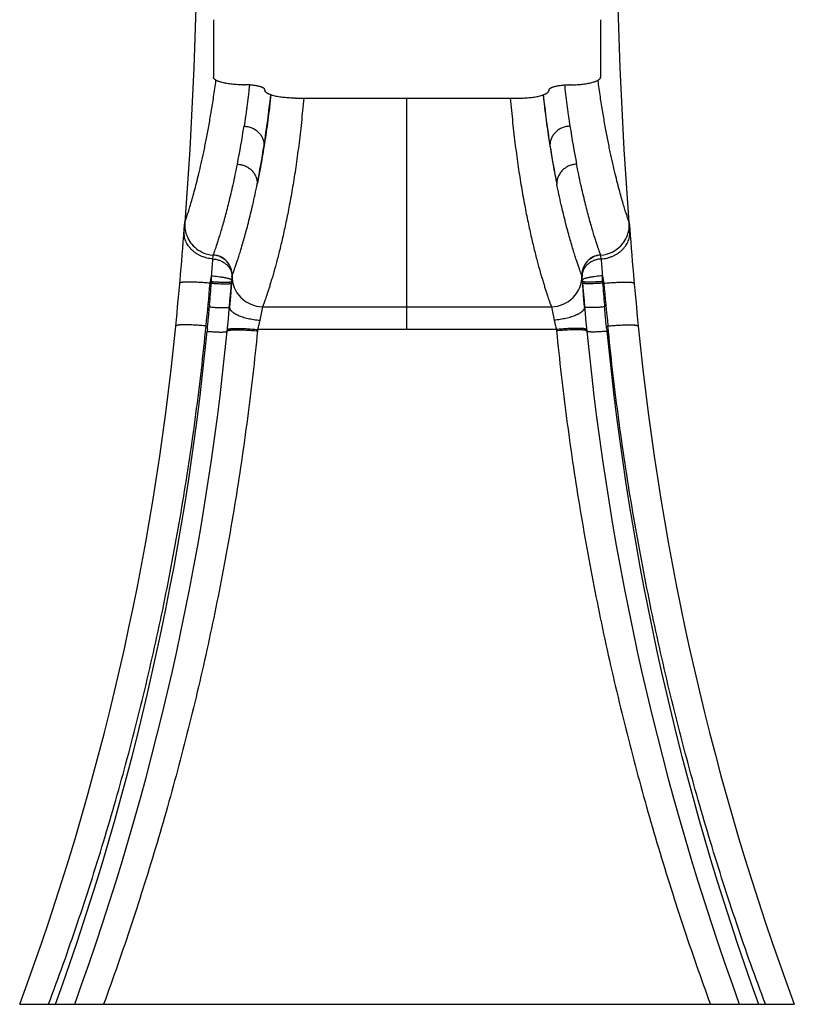
# Model space of a CAD drawing. Units: inches. Extents: x 0.6 to 21.3, y 5.5 to 13.
# Drawn here: x 4.6 to 7.6, y 5.5 to 9.3 of the extents above; entities that cross this region are included whole.
import ezdxf

# ---------------------------------------------------------------- set-up
doc = ezdxf.new("R2010")
doc.units = ezdxf.units.IN
doc.header["$LTSCALE"] = 1.21
doc.header["$MEASUREMENT"] = 0
doc.layers.get('0').update_dxf_attribs({"linetype": 'CONTINUOUS'})

msp = doc.modelspace()

# ---------------------------------------------------------------- linework, layer by layer
at = {"color": 7, "linetype": 'Continuous'}
for p, q in [((6.9382, 9.1404), (6.9278, 9.4528)), ((5.3627, 9.3274), (5.3627, 9.1055)), ((6.8627, 9.3274), (6.8627, 9.1055)), ((5.4807, 9.0752), (5.4847, 9.0752)), ((6.7447, 9.0752), (6.7407, 9.0752)), ((5.5627, 9.0552), (5.5627, 9.0541)), ((6.6627, 9.0552), (6.6627, 9.0541)), ((5.6807, 9.0238), (6.5447, 9.0238)), ((5.2497, 8.5102), (5.2519, 8.5394)), ((5.2519, 8.5392), (5.2497, 8.5101)), ((5.2521, 8.543), (5.2521, 8.5425)), ((6.9734, 8.5422), (6.9733, 8.543)), ((6.9744, 8.5286), (6.9735, 8.5395)), ((6.9738, 8.5365), (6.9736, 8.5394)), ((6.9758, 8.5101), (6.9738, 8.5365)), ((5.2497, 8.5101), (5.2497, 8.5102)), ((6.9744, 8.5283), (6.9744, 8.5286)), ((6.9757, 8.5102), (6.9744, 8.5283)), ((5.3621, 8.4164), (5.3621, 8.4164)), ((5.3621, 8.4164), (5.3621, 8.4164)), ((6.8633, 8.4164), (6.8633, 8.4164)), ((6.8633, 8.4164), (6.8633, 8.4164)), ((5.4348, 8.3325), (5.4317, 8.293)), ((5.4342, 8.3248), (5.4318, 8.2949)), ((5.4335, 8.3144), (5.433, 8.3082)), ((5.4335, 8.3144), (5.4339, 8.3192)), ((5.4339, 8.3192), (5.4341, 8.3226)), ((5.4348, 8.3325), (5.4348, 8.3325)), ((5.4348, 8.3325), (5.4348, 8.3325)), ((6.7947, 8.282), (6.7907, 8.3325)), ((6.7907, 8.3325), (6.7907, 8.3325)), ((6.7907, 8.3325), (6.7907, 8.3325)), ((6.7913, 8.3248), (6.7937, 8.2947)), ((6.7916, 8.3192), (6.7913, 8.3226)), ((6.792, 8.3144), (6.7916, 8.3192)), ((6.792, 8.3144), (6.7925, 8.3082)), ((5.4317, 8.293), (5.4286, 8.256)), ((5.4318, 8.2949), (5.4317, 8.2935)), ((6.7937, 8.2947), (6.7937, 8.2937)), ((6.798, 8.2423), (6.7947, 8.282)), ((5.4295, 8.2672), (5.4292, 8.2629)), ((6.7959, 8.2673), (6.7963, 8.2628)), ((6.8003, 8.216), (6.798, 8.2423)), ((5.4253, 8.216), (5.4253, 8.216)), ((6.8001, 8.216), (6.8001, 8.216)), ((4.6127, 5.5164), (7.6127, 5.5164))]:
    msp.add_line(p, q, dxfattribs=at)
at = {"color": 9, "linetype": 'Continuous'}
for p, q in [((6.1127, 8.1282), (6.1127, 9.0238)), ((5.2521, 8.5431), (5.2525, 8.5442)), ((6.9733, 8.5431), (6.9729, 8.5442)), ((5.3611, 8.4014), (5.362, 8.4142)), ((5.362, 8.4142), (5.3622, 8.4165)), ((5.3621, 8.4164), (5.3624, 8.4167)), ((6.8633, 8.4164), (6.863, 8.4167)), ((6.8634, 8.4142), (6.8633, 8.4165)), ((6.8644, 8.4014), (6.8634, 8.4142)), ((5.3553, 8.3138), (5.3552, 8.3076)), ((5.3553, 8.3138), (5.3557, 8.336)), ((5.4348, 8.3325), (5.4354, 8.3372)), ((6.7907, 8.3325), (6.79, 8.3372)), ((6.8701, 8.3138), (6.8697, 8.336)), ((6.8701, 8.3138), (6.8702, 8.3076)), ((5.3552, 8.3076), (5.3503, 8.3076)), ((6.8702, 8.3076), (6.8751, 8.3076)), ((5.3482, 8.2234), (5.3476, 8.2157)), ((5.5534, 8.2166), (5.5427, 8.1644)), ((5.5534, 8.2166), (6.672, 8.2166)), ((6.672, 8.2166), (6.6827, 8.1644)), ((6.8773, 8.2234), (6.8779, 8.2157)), ((5.3395, 8.1294), (5.3387, 8.1214)), ((5.5343, 8.1282), (5.5338, 8.1228)), ((6.6911, 8.1282), (5.5343, 8.1282)), ((6.6911, 8.1282), (6.6917, 8.1228)), ((6.886, 8.1294), (6.8867, 8.1214))]:
    msp.add_line(p, q, dxfattribs=at)
at = {"color": 7, "linetype": 'Continuous'}
for points in [[(5.2977, 9.4528), (5.2872, 9.1404), (5.2711, 8.8247), (5.2521, 8.543)], [(6.9733, 8.543), (6.9543, 8.8247), (6.9382, 9.1404)], [(5.2521, 8.5425), (5.2519, 8.5389), (5.2518, 8.5348), (5.2518, 8.5301), (5.2521, 8.5249), (5.2527, 8.5194), (5.2536, 8.5136), (5.2548, 8.5076), (5.2564, 8.5014), (5.2584, 8.4952), (5.2608, 8.4889), (5.2636, 8.4826), (5.2669, 8.4763), (5.2707, 8.4701), (5.2749, 8.4639), (5.2797, 8.4579), (5.285, 8.452), (5.2909, 8.4463), (5.2975, 8.4409), (5.3046, 8.4357), (5.3124, 8.431), (5.3209, 8.4267), (5.3301, 8.423), (5.3399, 8.4199), (5.3505, 8.4177), (5.3621, 8.4164)], [(6.8633, 8.4164), (6.8744, 8.4176), (6.8858, 8.42), (6.897, 8.4236), (6.9075, 8.4281), (6.9172, 8.4334), (6.9259, 8.4393), (6.9336, 8.4455), (6.9405, 8.4521), (6.9466, 8.4589), (6.9519, 8.4658), (6.9565, 8.4728), (6.9604, 8.4797), (6.9637, 8.4865), (6.9664, 8.4932), (6.9686, 8.4998), (6.9704, 8.5063), (6.9717, 8.5125), (6.9727, 8.5185), (6.9733, 8.5242), (6.9736, 8.5295), (6.9737, 8.5343), (6.9736, 8.5386), (6.9734, 8.5422)], [(5.4286, 8.256), (5.4261, 8.2274), (5.4251, 8.216)]]:
    msp.add_lwpolyline(points, dxfattribs=at)
at = {"color": 9, "linetype": 'Continuous'}
for centre, radius, start, end in [((1.5841, 9.4639), 4.0238, 351.087, 353.8892), ((10.6414, 9.4639), 4.0238, 186.1108, 188.913), ((1.8885, 9.4671), 3.6352, 348.9139, 351.2659), ((10.3369, 9.4671), 3.6352, 188.7341, 191.0861), ((1.9921, 9.3999), 3.6108, 348.6804, 351.0869), ((10.2334, 9.3999), 3.6108, 188.9131, 191.3196), ((-3.5852, 9.0928), 8.9729, 355.16157, 355.58056), ((5.3571, 8.3386), 0.078, 355.4878, 86.2849), ((5.3575, 8.3388), 0.078, 358.764, 86.3606), ((6.868, 8.3388), 0.078, 93.6394, 181.236), ((6.8684, 8.3386), 0.078, 93.7151, 184.5122), ((15.8106, 9.0928), 8.9729, 184.41944, 184.83843), ((1.3326, 9.084), 4.0921, 349.0619, 349.4667), ((5.5534, 8.3346), 0.118, 178.7654, 269.9986), ((6.672, 8.3346), 0.118, 270.0014, 1.2346), ((10.8929, 9.084), 4.0921, 190.5333, 190.9381), ((-12.3568, 9.8934), 17.778, 354.34615, 354.88235), ((-5.3162, 9.161), 10.7055, 354.97519, 355.42736), ((17.5417, 9.161), 10.7055, 184.57264, 185.02481), ((24.5822, 9.8934), 17.778, 185.11765, 185.65385), ((-5.3593, 9.1632), 10.7486, 340.16686, 354.43805), ((17.5847, 9.1632), 10.7486, 185.56195, 199.83314)]:
    msp.add_arc(centre, radius, start, end, dxfattribs=at)
at = {"color": 7, "linetype": 'Continuous'}
for centre, radius, start, end in [((-12.6968, 9.8979), 18, 354.39996, 355.68321), ((24.9222, 9.8979), 18, 184.31967, 185.60004), ((-12.6968, 9.8979), 18.2, 354.39996, 354.9887), ((-5.1912, 9.1634), 10.6586, 354.94244, 355.39767), ((24.9222, 9.8979), 18.2, 185.0113, 185.60004), ((17.4167, 9.1634), 10.6586, 184.60233, 185.05756), ((-4.852, 9.1252), 10.3173, 355.22942, 355.37629), ((17.0825, 9.1256), 10.3224, 184.62305, 184.76955), ((-4.4909, 9.0954), 9.9549, 354.93202, 355.20264), ((16.7166, 9.0954), 9.9552, 184.79792, 185.06798), ((-5.2326, 9.1661), 10.5, 339.66041, 354.39996), ((-5.2326, 9.1661), 10.7, 340.05691, 354.39996), ((17.458, 9.1661), 10.7, 185.60004, 199.94309), ((17.458, 9.1661), 10.5, 185.60004, 200.33959)]:
    msp.add_arc(centre, radius, start, end, dxfattribs=at)
at = {"color": 9, "linetype": 'Continuous'}
for points, knots in [([(5.2525, 8.5442), (5.2528, 8.5448), (5.2533, 8.5465), (5.2544, 8.5495), (5.2558, 8.5535), (5.2576, 8.5585), (5.2596, 8.5645), (5.262, 8.5715), (5.2646, 8.5794), (5.2674, 8.5884), (5.2705, 8.5983), (5.2751, 8.6135), (5.2814, 8.6348), (5.2893, 8.6634), (5.2978, 8.6958), (5.3068, 8.7321), (5.3162, 8.7722), (5.3258, 8.8161), (5.3356, 8.8639), (5.3435, 8.9061), (5.3498, 8.9418), (5.3563, 8.98), (5.3642, 9.0302), (5.37, 9.0711), (5.3728, 9.0922)], [0, 0, 0, 0, 0.003714, 0.009421, 0.017043, 0.026508, 0.037786, 0.050874, 0.065771, 0.08247, 0.100958, 0.121221, 0.167021, 0.219795, 0.279472, 0.345985, 0.419283, 0.499325, 0.586088, 0.679549, 0.728781, 0.779678, 0.88648, 1, 1, 1, 1]), ([(5.5026, 9.0735), (5.5018, 9.0665), (5.5002, 9.0526), (5.4978, 9.032), (5.4953, 9.0117), (5.4928, 8.9917), (5.4902, 8.9721), (5.4866, 8.9465), (5.4837, 8.9276), (5.4816, 8.9151)], [0, 0, 0, 0, 0.132155, 0.262255, 0.390289, 0.516261, 0.640189, 0.7621, 1, 1, 1, 1]), ([(6.7228, 9.0735), (6.7236, 9.0665), (6.7252, 9.0526), (6.7277, 9.032), (6.7302, 9.0117), (6.7327, 8.9917), (6.7352, 8.9721), (6.7388, 8.9465), (6.7417, 8.9276), (6.7439, 8.9151)], [0, 0, 0, 0, 0.132155, 0.262255, 0.390289, 0.516261, 0.640189, 0.7621, 1, 1, 1, 1]), ([(6.9729, 8.5442), (6.9727, 8.5448), (6.9721, 8.5465), (6.971, 8.5495), (6.9696, 8.5535), (6.9679, 8.5585), (6.9658, 8.5645), (6.9635, 8.5715), (6.9609, 8.5794), (6.958, 8.5884), (6.9549, 8.5983), (6.9503, 8.6135), (6.9441, 8.6348), (6.9361, 8.6634), (6.9276, 8.6958), (6.9186, 8.7321), (6.9092, 8.7722), (6.8996, 8.8161), (6.8899, 8.8639), (6.8819, 8.9061), (6.8756, 8.9418), (6.8691, 8.98), (6.8613, 9.0302), (6.8555, 9.0711), (6.8527, 9.0922)], [0, 0, 0, 0, 0.003714, 0.009421, 0.017043, 0.026508, 0.037786, 0.050874, 0.065771, 0.08247, 0.100958, 0.121221, 0.167021, 0.219795, 0.279472, 0.345985, 0.419283, 0.499325, 0.586088, 0.679549, 0.728781, 0.779678, 0.88648, 1, 1, 1, 1]), ([(5.5854, 9.0353), (5.5845, 9.027), (5.5827, 9.0105), (5.5789, 8.9782), (5.574, 8.9388), (5.5676, 8.893), (5.561, 8.849), (5.5542, 8.8069), (5.5451, 8.7544), (5.5377, 8.7161), (5.5326, 8.6912)], [0, 0, 0, 0, 0.072036, 0.142845, 0.280717, 0.413529, 0.541198, 0.663688, 0.780975, 1, 1, 1, 1]), ([(6.6401, 9.0353), (6.641, 9.027), (6.6428, 9.0105), (6.6465, 8.9782), (6.6515, 8.9388), (6.6578, 8.893), (6.6644, 8.849), (6.6712, 8.8069), (6.6804, 8.7544), (6.6877, 8.7161), (6.6928, 8.6912)], [0, 0, 0, 0, 0.072036, 0.142845, 0.280717, 0.413529, 0.541198, 0.663688, 0.780975, 1, 1, 1, 1]), ([(5.7127, 9.0237), (5.7113, 9.0078), (5.7084, 8.9763), (5.7037, 8.9298), (5.6987, 8.8846), (5.6934, 8.8408), (5.6879, 8.7985), (5.6803, 8.7449), (5.6703, 8.6817), (5.6576, 8.6104), (5.6446, 8.545), (5.6315, 8.4855), (5.6187, 8.4318), (5.6063, 8.384), (5.5963, 8.348), (5.5887, 8.3221), (5.5835, 8.3049), (5.5786, 8.2892), (5.574, 8.275), (5.5698, 8.2623), (5.566, 8.2511), (5.5627, 8.2415), (5.5602, 8.2344), (5.5584, 8.2296), (5.5573, 8.2266), (5.5563, 8.224), (5.5555, 8.2218), (5.5547, 8.22), (5.5542, 8.2186), (5.5538, 8.2176), (5.5535, 8.217), (5.5535, 8.2167), (5.5534, 8.2166)], [0, 0, 0, 0, 0.058278, 0.114993, 0.170103, 0.223567, 0.27534, 0.325376, 0.420171, 0.507951, 0.588788, 0.662707, 0.729643, 0.789487, 0.842138, 0.865745, 0.887528, 0.907478, 0.925584, 0.94182, 0.956145, 0.968514, 0.97888, 0.983296, 0.987193, 0.990567, 0.993416, 0.995755, 0.997615, 0.999022, 0.999563, 1, 1, 1, 1]), ([(6.5128, 9.0237), (6.5142, 9.0078), (6.5171, 8.9763), (6.5218, 8.9298), (6.5268, 8.8846), (6.5321, 8.8408), (6.5376, 8.7985), (6.5452, 8.7449), (6.5552, 8.6817), (6.5679, 8.6104), (6.5809, 8.545), (6.5939, 8.4855), (6.6068, 8.4318), (6.6191, 8.384), (6.6292, 8.348), (6.6368, 8.3221), (6.642, 8.3049), (6.6469, 8.2892), (6.6514, 8.275), (6.6556, 8.2623), (6.6594, 8.2511), (6.6627, 8.2415), (6.6653, 8.2344), (6.667, 8.2296), (6.6681, 8.2266), (6.6691, 8.224), (6.67, 8.2218), (6.6707, 8.22), (6.6713, 8.2186), (6.6717, 8.2176), (6.6719, 8.217), (6.672, 8.2167), (6.672, 8.2166)], [0, 0, 0, 0, 0.058278, 0.114993, 0.170103, 0.223567, 0.27534, 0.325376, 0.420171, 0.507951, 0.588788, 0.662707, 0.729643, 0.789487, 0.842138, 0.865745, 0.887528, 0.907478, 0.925584, 0.94182, 0.956145, 0.968514, 0.97888, 0.983296, 0.987193, 0.990567, 0.993416, 0.995755, 0.997615, 0.999022, 0.999563, 1, 1, 1, 1]), ([(5.4816, 8.9151), (5.4841, 8.915), (5.4892, 8.9147), (5.4968, 8.9135), (5.5042, 8.9116), (5.5114, 8.909), (5.5183, 8.9058), (5.5249, 8.9019), (5.531, 8.8975), (5.5367, 8.8926), (5.5418, 8.8872), (5.5464, 8.8813), (5.5503, 8.8751), (5.5536, 8.8685), (5.5561, 8.8617), (5.5579, 8.8547), (5.559, 8.8476), (5.5593, 8.8428), (5.5592, 8.8404)], [0, 0, 0, 0, 0.064267, 0.128577, 0.192833, 0.256964, 0.320891, 0.384544, 0.447865, 0.510807, 0.573334, 0.635431, 0.697094, 0.758339, 0.819199, 0.879717, 0.939964, 1, 1, 1, 1]), ([(6.7439, 8.9151), (6.7413, 8.915), (6.7362, 8.9147), (6.7287, 8.9135), (6.7212, 8.9116), (6.714, 8.909), (6.7071, 8.9058), (6.7005, 8.9019), (6.6944, 8.8975), (6.6887, 8.8926), (6.6836, 8.8872), (6.6791, 8.8813), (6.6751, 8.8751), (6.6719, 8.8685), (6.6693, 8.8617), (6.6675, 8.8547), (6.6664, 8.8476), (6.6662, 8.8428), (6.6662, 8.8404)], [0, 0, 0, 0, 0.064267, 0.128577, 0.192833, 0.256964, 0.320891, 0.384544, 0.447865, 0.510807, 0.573334, 0.635431, 0.697094, 0.758339, 0.819199, 0.879717, 0.939964, 1, 1, 1, 1]), ([(5.3624, 8.4167), (5.3625, 8.417), (5.3629, 8.4179), (5.3635, 8.4195), (5.3643, 8.4218), (5.3659, 8.4261), (5.3685, 8.4332), (5.3722, 8.4437), (5.3767, 8.4568), (5.3818, 8.4725), (5.3876, 8.4908), (5.3939, 8.5116), (5.4007, 8.5349), (5.4079, 8.5608), (5.4154, 8.5892), (5.4263, 8.6321), (5.4403, 8.6919), (5.4507, 8.7416), (5.4559, 8.7681)], [0, 0, 0, 0, 0.002807, 0.007569, 0.014276, 0.02292, 0.045965, 0.076567, 0.114594, 0.159952, 0.212554, 0.272318, 0.339161, 0.413011, 0.493801, 0.58147, 0.777241, 1, 1, 1, 1]), ([(5.4559, 8.7681), (5.4584, 8.768), (5.4635, 8.7676), (5.4711, 8.7663), (5.4785, 8.7643), (5.4857, 8.7616), (5.4926, 8.7583), (5.4991, 8.7543), (5.5052, 8.7497), (5.5108, 8.7446), (5.5158, 8.739), (5.5203, 8.733), (5.5241, 8.7266), (5.5273, 8.7199), (5.5298, 8.7129), (5.5315, 8.7058), (5.5325, 8.6985), (5.5327, 8.6936), (5.5326, 8.6912)], [0, 0, 0, 0, 0.063672, 0.127394, 0.191094, 0.254722, 0.318221, 0.38154, 0.444636, 0.507471, 0.57002, 0.632268, 0.69421, 0.755854, 0.817221, 0.878336, 0.939251, 1, 1, 1, 1]), ([(6.7696, 8.7681), (6.767, 8.768), (6.7619, 8.7676), (6.7543, 8.7663), (6.7469, 8.7643), (6.7398, 8.7616), (6.7329, 8.7583), (6.7264, 8.7543), (6.7203, 8.7497), (6.7147, 8.7446), (6.7096, 8.739), (6.7052, 8.733), (6.7013, 8.7266), (6.6982, 8.7199), (6.6957, 8.7129), (6.694, 8.7058), (6.693, 8.6985), (6.6928, 8.6936), (6.6928, 8.6912)], [0, 0, 0, 0, 0.063672, 0.127394, 0.191094, 0.254722, 0.318221, 0.38154, 0.444636, 0.507471, 0.57002, 0.632268, 0.69421, 0.755854, 0.817221, 0.878336, 0.939251, 1, 1, 1, 1]), ([(6.863, 8.4167), (6.8629, 8.417), (6.8626, 8.4179), (6.862, 8.4195), (6.8611, 8.4218), (6.8595, 8.4261), (6.8569, 8.4332), (6.8532, 8.4437), (6.8488, 8.4568), (6.8436, 8.4725), (6.8379, 8.4908), (6.8316, 8.5116), (6.8248, 8.5349), (6.8176, 8.5608), (6.81, 8.5892), (6.7992, 8.6321), (6.7851, 8.6919), (6.7748, 8.7416), (6.7696, 8.7681)], [0, 0, 0, 0, 0.002807, 0.007569, 0.014276, 0.02292, 0.045965, 0.076567, 0.114594, 0.159952, 0.212554, 0.272318, 0.339161, 0.413011, 0.493801, 0.58147, 0.777241, 1, 1, 1, 1]), ([(5.4354, 8.3372), (5.4355, 8.3373), (5.4356, 8.3376), (5.436, 8.3385), (5.4366, 8.34), (5.4375, 8.3423), (5.4386, 8.3452), (5.44, 8.3489), (5.4416, 8.3531), (5.4434, 8.3581), (5.4462, 8.366), (5.4503, 8.3776), (5.4556, 8.3934), (5.4616, 8.4118), (5.4682, 8.4328), (5.4753, 8.4564), (5.4828, 8.4824), (5.4906, 8.511), (5.5019, 8.5542), (5.5165, 8.6144), (5.5272, 8.6645), (5.5326, 8.6912)], [0, 0, 0, 0, 0.001233, 0.002932, 0.007731, 0.014414, 0.022999, 0.033497, 0.04591, 0.060236, 0.076473, 0.114634, 0.160204, 0.212995, 0.272882, 0.339773, 0.413621, 0.494387, 0.582017, 0.77763, 1, 1, 1, 1]), ([(6.79, 8.3372), (6.7899, 8.3373), (6.7898, 8.3376), (6.7895, 8.3385), (6.7889, 8.34), (6.788, 8.3423), (6.7868, 8.3452), (6.7855, 8.3489), (6.7839, 8.3531), (6.7821, 8.3581), (6.7792, 8.366), (6.7752, 8.3776), (6.7698, 8.3934), (6.7638, 8.4118), (6.7572, 8.4328), (6.7502, 8.4564), (6.7427, 8.4824), (6.7348, 8.511), (6.7235, 8.5542), (6.709, 8.6144), (6.6982, 8.6645), (6.6928, 8.6912)], [0, 0, 0, 0, 0.001233, 0.002932, 0.007731, 0.014414, 0.022999, 0.033497, 0.04591, 0.060236, 0.076473, 0.114634, 0.160204, 0.212995, 0.272882, 0.339773, 0.413621, 0.494387, 0.582017, 0.77763, 1, 1, 1, 1]), ([(5.3611, 8.4014), (5.3572, 8.4016), (5.3494, 8.4025), (5.338, 8.4047), (5.3269, 8.4079), (5.3161, 8.412), (5.3059, 8.4169), (5.2963, 8.4227), (5.2873, 8.4292), (5.2791, 8.4364), (5.2718, 8.4443), (5.2654, 8.4527), (5.26, 8.4616), (5.2557, 8.4709), (5.2524, 8.4805), (5.2503, 8.4903), (5.2493, 8.5002), (5.2494, 8.5068), (5.2497, 8.5101)], [0, 0, 0, 0, 0.067526, 0.134892, 0.201907, 0.268406, 0.334235, 0.39926, 0.463377, 0.526513, 0.588629, 0.649727, 0.709849, 0.769078, 0.827536, 0.88538, 0.942801, 1, 1, 1, 1]), ([(6.8644, 8.4014), (6.8683, 8.4016), (6.876, 8.4025), (6.8874, 8.4047), (6.8986, 8.4079), (6.9093, 8.412), (6.9195, 8.4169), (6.9292, 8.4227), (6.9381, 8.4292), (6.9463, 8.4364), (6.9536, 8.4443), (6.96, 8.4527), (6.9654, 8.4616), (6.9698, 8.4709), (6.973, 8.4805), (6.9751, 8.4903), (6.9761, 8.5002), (6.976, 8.5068), (6.9758, 8.5101)], [0, 0, 0, 0, 0.067526, 0.134892, 0.201907, 0.268407, 0.334235, 0.39926, 0.463377, 0.526513, 0.588629, 0.649727, 0.709849, 0.769078, 0.827536, 0.88538, 0.9428, 1, 1, 1, 1]), ([(5.361, 8.4014), (5.3661, 8.4011), (5.376, 8.3996), (5.3902, 8.3951), (5.4032, 8.3884), (5.4128, 8.3811), (5.4193, 8.3744), (5.4235, 8.3691), (5.4272, 8.3635), (5.4301, 8.3576), (5.4324, 8.3516), (5.434, 8.3454), (5.4349, 8.3391), (5.435, 8.3348), (5.4349, 8.3327)], [0, 0, 0, 0, 0.135575, 0.269672, 0.400944, 0.528383, 0.590556, 0.651635, 0.711653, 0.770692, 0.828872, 0.88635, 0.943318, 1, 1, 1, 1]), ([(6.8644, 8.4014), (6.8594, 8.4011), (6.8495, 8.3996), (6.8352, 8.3951), (6.8222, 8.3884), (6.8127, 8.3811), (6.8062, 8.3744), (6.8019, 8.3691), (6.7983, 8.3635), (6.7953, 8.3576), (6.793, 8.3516), (6.7914, 8.3454), (6.7906, 8.3391), (6.7905, 8.3348), (6.7906, 8.3327)], [0, 0, 0, 0, 0.135575, 0.269672, 0.400944, 0.528383, 0.590556, 0.651635, 0.711653, 0.770692, 0.828872, 0.88635, 0.943318, 1, 1, 1, 1]), ([(5.3503, 8.3076), (5.3427, 8.3082), (5.3278, 8.3094), (5.3094, 8.3106), (5.2954, 8.3112), (5.2855, 8.3116), (5.2763, 8.3118), (5.2678, 8.3118), (5.2601, 8.3118), (5.2542, 8.3116), (5.2499, 8.3114), (5.2471, 8.3112), (5.2445, 8.311), (5.2421, 8.3107), (5.24, 8.3104), (5.2382, 8.3101), (5.2366, 8.3098), (5.2355, 8.3095), (5.2347, 8.3092), (5.2342, 8.309), (5.2338, 8.3088), (5.2335, 8.3085), (5.2332, 8.3083), (5.233, 8.3081), (5.2329, 8.3078), (5.2328, 8.3076), (5.2328, 8.3076)], [0, 0, 0, 0, 0.193023, 0.378463, 0.466139, 0.549337, 0.627276, 0.699227, 0.76452, 0.822559, 0.848692, 0.872824, 0.894905, 0.914891, 0.932748, 0.948451, 0.961991, 0.973377, 0.978277, 0.98266, 0.986543, 0.989952, 0.992926, 0.995525, 0.997841, 1, 1, 1, 1]), ([(5.3552, 8.3076), (5.3602, 8.3072), (5.3699, 8.3065), (5.3841, 8.3057), (5.3953, 8.3053), (5.4036, 8.3052), (5.4092, 8.3051), (5.4143, 8.3052), (5.4189, 8.3054), (5.4228, 8.3056), (5.4257, 8.3059), (5.4278, 8.3061), (5.429, 8.3063), (5.4301, 8.3066), (5.431, 8.3068), (5.4317, 8.3071), (5.4321, 8.3072), (5.4324, 8.3074), (5.4326, 8.3075), (5.4328, 8.3077), (5.4329, 8.3079), (5.4329, 8.308)], [0, 0, 0, 0, 0.190609, 0.373957, 0.54333, 0.620817, 0.692547, 0.757872, 0.816208, 0.867046, 0.909963, 0.92835, 0.944648, 0.958843, 0.970936, 0.980955, 0.985211, 0.988985, 0.992302, 0.995202, 1, 1, 1, 1]), ([(5.3553, 8.3138), (5.3603, 8.3134), (5.3701, 8.3127), (5.3843, 8.3119), (5.3956, 8.3115), (5.4039, 8.3114), (5.4096, 8.3114), (5.4147, 8.3114), (5.4193, 8.3116), (5.4232, 8.3118), (5.4262, 8.3121), (5.4282, 8.3124), (5.4295, 8.3126), (5.4306, 8.3128), (5.4315, 8.313), (5.4321, 8.3133), (5.4326, 8.3135), (5.4328, 8.3136), (5.4331, 8.3137), (5.4333, 8.3139), (5.4334, 8.3141), (5.4334, 8.3142)], [0, 0, 0, 0, 0.190285, 0.373466, 0.542803, 0.620309, 0.692078, 0.757458, 0.81586, 0.866772, 0.909766, 0.928191, 0.944526, 0.958757, 0.970883, 0.980931, 0.985199, 0.988983, 0.992307, 0.995211, 1, 1, 1, 1]), ([(5.3557, 8.336), (5.3601, 8.3357), (5.3686, 8.3349), (5.3812, 8.3335), (5.3912, 8.3321), (5.3988, 8.3309), (5.4041, 8.33), (5.409, 8.3291), (5.4136, 8.3281), (5.4178, 8.3271), (5.4215, 8.3261), (5.4248, 8.3251), (5.4272, 8.3242), (5.4289, 8.3235), (5.43, 8.323), (5.4309, 8.3225), (5.4315, 8.3221), (5.4318, 8.3219)], [0, 0, 0, 0, 0.167948, 0.331679, 0.486697, 0.559599, 0.628758, 0.693708, 0.754015, 0.809285, 0.859168, 0.903367, 0.941646, 0.958519, 0.973865, 0.987687, 1, 1, 1, 1]), ([(5.4318, 8.3219), (5.4321, 8.3217), (5.4326, 8.3214), (5.4332, 8.3208), (5.4335, 8.3204), (5.4337, 8.3201), (5.4338, 8.3198), (5.4338, 8.3196), (5.4339, 8.3195)], [0, 0, 0, 0, 0.323467, 0.591796, 0.70755, 0.812757, 0.909391, 1, 1, 1, 1]), ([(6.7937, 8.3219), (6.7934, 8.3217), (6.7928, 8.3214), (6.7923, 8.3208), (6.7919, 8.3204), (6.7918, 8.3201), (6.7916, 8.3198), (6.7916, 8.3196), (6.7916, 8.3195)], [0, 0, 0, 0, 0.323467, 0.591796, 0.70755, 0.812757, 0.909391, 1, 1, 1, 1]), ([(6.8701, 8.3138), (6.8651, 8.3134), (6.8554, 8.3127), (6.8411, 8.3119), (6.8299, 8.3115), (6.8215, 8.3114), (6.8159, 8.3114), (6.8108, 8.3114), (6.8062, 8.3116), (6.8022, 8.3118), (6.7993, 8.3121), (6.7972, 8.3124), (6.796, 8.3126), (6.7949, 8.3128), (6.794, 8.313), (6.7933, 8.3133), (6.7929, 8.3135), (6.7926, 8.3136), (6.7924, 8.3137), (6.7922, 8.3139), (6.792, 8.3141), (6.792, 8.3142)], [0, 0, 0, 0, 0.190285, 0.373466, 0.542803, 0.620309, 0.692078, 0.757458, 0.81586, 0.866772, 0.909766, 0.928191, 0.944526, 0.958757, 0.970883, 0.980931, 0.985199, 0.988983, 0.992307, 0.995211, 1, 1, 1, 1]), ([(6.8702, 8.3076), (6.8653, 8.3072), (6.8555, 8.3065), (6.8414, 8.3057), (6.8301, 8.3053), (6.8218, 8.3052), (6.8162, 8.3051), (6.8111, 8.3052), (6.8066, 8.3054), (6.8026, 8.3056), (6.7997, 8.3059), (6.7977, 8.3061), (6.7964, 8.3063), (6.7953, 8.3066), (6.7944, 8.3068), (6.7938, 8.3071), (6.7933, 8.3072), (6.7931, 8.3074), (6.7929, 8.3075), (6.7927, 8.3077), (6.7925, 8.3079), (6.7925, 8.308)], [0, 0, 0, 0, 0.190609, 0.373957, 0.54333, 0.620817, 0.692547, 0.757872, 0.816208, 0.867046, 0.909963, 0.92835, 0.944648, 0.958843, 0.970936, 0.980955, 0.985211, 0.988985, 0.992302, 0.995202, 1, 1, 1, 1]), ([(6.8697, 8.336), (6.8654, 8.3357), (6.8568, 8.3349), (6.8443, 8.3335), (6.8342, 8.3321), (6.8266, 8.3309), (6.8214, 8.33), (6.8164, 8.3291), (6.8118, 8.3281), (6.8077, 8.3271), (6.8039, 8.3261), (6.8007, 8.3251), (6.7982, 8.3242), (6.7966, 8.3235), (6.7955, 8.323), (6.7945, 8.3225), (6.7939, 8.3221), (6.7937, 8.3219)], [0, 0, 0, 0, 0.167948, 0.331679, 0.486697, 0.559599, 0.628758, 0.693708, 0.754015, 0.809285, 0.859168, 0.903367, 0.941646, 0.958519, 0.973865, 0.987687, 1, 1, 1, 1]), ([(6.8751, 8.3076), (6.8827, 8.3082), (6.8976, 8.3094), (6.916, 8.3106), (6.9301, 8.3112), (6.9399, 8.3116), (6.9491, 8.3118), (6.9576, 8.3118), (6.9653, 8.3118), (6.9713, 8.3116), (6.9755, 8.3114), (6.9784, 8.3112), (6.981, 8.311), (6.9833, 8.3107), (6.9854, 8.3104), (6.9873, 8.3101), (6.9888, 8.3098), (6.99, 8.3095), (6.9907, 8.3092), (6.9912, 8.309), (6.9916, 8.3088), (6.992, 8.3085), (6.9922, 8.3083), (6.9925, 8.3081), (6.9926, 8.3078), (6.9926, 8.3076), (6.9926, 8.3076)], [0, 0, 0, 0, 0.193023, 0.378463, 0.466139, 0.549337, 0.627276, 0.699227, 0.76452, 0.822559, 0.848692, 0.872824, 0.894905, 0.914891, 0.932748, 0.948451, 0.961991, 0.973377, 0.978277, 0.98266, 0.986543, 0.989952, 0.992926, 0.995525, 0.997841, 1, 1, 1, 1]), ([(5.3395, 8.1294), (5.3398, 8.133), (5.3405, 8.1401), (5.3416, 8.1509), (5.3426, 8.1617), (5.3436, 8.1725), (5.3445, 8.1815), (5.3451, 8.1887), (5.3458, 8.1959), (5.3466, 8.2049), (5.3472, 8.2121), (5.3476, 8.2157)], [0, 0, 0, 0, 0.124961, 0.249934, 0.374918, 0.499913, 0.624919, 0.687426, 0.749935, 0.874962, 1, 1, 1, 1]), ([(5.3477, 8.2157), (5.3526, 8.2152), (5.3623, 8.2144), (5.3743, 8.2137), (5.3835, 8.2133), (5.3899, 8.213), (5.3959, 8.2129), (5.4015, 8.2129), (5.4059, 8.2129), (5.4091, 8.213), (5.4119, 8.2131), (5.4146, 8.2133), (5.417, 8.2135), (5.4186, 8.2137), (5.4201, 8.2139), (5.4213, 8.2141), (5.4224, 8.2143), (5.4233, 8.2146), (5.4241, 8.2149), (5.4246, 8.2152), (5.4249, 8.2154), (5.4251, 8.2156), (5.4252, 8.2158), (5.4253, 8.2159)], [0, 0, 0, 0, 0.190244, 0.373218, 0.45988, 0.542259, 0.619608, 0.691228, 0.756476, 0.786528, 0.814777, 0.865627, 0.888126, 0.908615, 0.927062, 0.943439, 0.957738, 0.969962, 0.980147, 0.988381, 0.991824, 0.994868, 1, 1, 1, 1]), ([(5.4253, 8.216), (5.4253, 8.2153), (5.4252, 8.2139), (5.4255, 8.2118), (5.4261, 8.2097), (5.4269, 8.2076), (5.4281, 8.2055), (5.4295, 8.2034), (5.4312, 8.2013), (5.4332, 8.1992), (5.4355, 8.1972), (5.438, 8.1951), (5.4408, 8.1931), (5.4439, 8.1911), (5.4472, 8.1892), (5.4507, 8.1872), (5.4545, 8.1854), (5.4599, 8.1829), (5.4672, 8.1799), (5.4765, 8.1767), (5.4865, 8.1738), (5.4971, 8.1712), (5.5081, 8.1689), (5.5195, 8.1669), (5.5311, 8.1654), (5.5389, 8.1646), (5.5428, 8.1643)], [0, 0, 0, 0, 0.015017, 0.030319, 0.046158, 0.062759, 0.080317, 0.098984, 0.118877, 0.140081, 0.162654, 0.186633, 0.212036, 0.238862, 0.267101, 0.296728, 0.327711, 0.360008, 0.428333, 0.501241, 0.578178, 0.658524, 0.741606, 0.826707, 0.913095, 1, 1, 1, 1]), ([(6.8001, 8.216), (6.8002, 8.2153), (6.8002, 8.2139), (6.7999, 8.2118), (6.7994, 8.2097), (6.7985, 8.2076), (6.7974, 8.2055), (6.7959, 8.2034), (6.7942, 8.2013), (6.7922, 8.1992), (6.79, 8.1972), (6.7874, 8.1951), (6.7846, 8.1931), (6.7816, 8.1911), (6.7783, 8.1892), (6.7747, 8.1872), (6.771, 8.1854), (6.7655, 8.1829), (6.7583, 8.1799), (6.7489, 8.1767), (6.7389, 8.1738), (6.7283, 8.1712), (6.7173, 8.1689), (6.706, 8.1669), (6.6944, 8.1654), (6.6866, 8.1646), (6.6826, 8.1643)], [0, 0, 0, 0, 0.015017, 0.030319, 0.046158, 0.062759, 0.080317, 0.098984, 0.118877, 0.140081, 0.162654, 0.186634, 0.212036, 0.238862, 0.267101, 0.296728, 0.327711, 0.360008, 0.428333, 0.501241, 0.578178, 0.658524, 0.741606, 0.826707, 0.913095, 1, 1, 1, 1]), ([(6.8778, 8.2157), (6.8729, 8.2152), (6.8631, 8.2144), (6.8512, 8.2137), (6.842, 8.2133), (6.8356, 8.213), (6.8295, 8.2129), (6.8239, 8.2129), (6.8196, 8.2129), (6.8164, 8.213), (6.8135, 8.2131), (6.8109, 8.2133), (6.8084, 8.2135), (6.8068, 8.2137), (6.8054, 8.2139), (6.8041, 8.2141), (6.803, 8.2143), (6.8021, 8.2146), (6.8014, 8.2149), (6.8009, 8.2152), (6.8005, 8.2154), (6.8003, 8.2156), (6.8002, 8.2158), (6.8002, 8.2159)], [0, 0, 0, 0, 0.190244, 0.373217, 0.459879, 0.542259, 0.619608, 0.691227, 0.756475, 0.786528, 0.814777, 0.865626, 0.888125, 0.908615, 0.927061, 0.943439, 0.957737, 0.969962, 0.980147, 0.988381, 0.991824, 0.994868, 1, 1, 1, 1]), ([(6.886, 8.1294), (6.8856, 8.133), (6.8849, 8.1401), (6.8839, 8.1509), (6.8829, 8.1617), (6.8818, 8.1725), (6.881, 8.1815), (6.8803, 8.1887), (6.8797, 8.1959), (6.8789, 8.2049), (6.8782, 8.2121), (6.8779, 8.2157)], [0, 0, 0, 0, 0.124961, 0.249934, 0.374918, 0.499913, 0.624919, 0.687426, 0.749935, 0.874962, 1, 1, 1, 1]), ([(5.5427, 8.1644), (5.5424, 8.1629), (5.5418, 8.16), (5.5408, 8.1555), (5.5398, 8.151), (5.5383, 8.145), (5.5365, 8.1374), (5.5351, 8.1313), (5.5343, 8.1282)], [0, 0, 0, 0, 0.120585, 0.243235, 0.367547, 0.493119, 0.746427, 1, 1, 1, 1]), ([(6.6827, 8.1644), (6.683, 8.1629), (6.6837, 8.16), (6.6846, 8.1555), (6.6857, 8.151), (6.6871, 8.145), (6.6889, 8.1374), (6.6904, 8.1313), (6.6911, 8.1282)], [0, 0, 0, 0, 0.120585, 0.243235, 0.367547, 0.493119, 0.746427, 1, 1, 1, 1]), ([(4.7247, 5.5164), (4.7633, 5.6198), (4.8376, 5.8285), (4.9223, 6.0926), (4.9852, 6.3064), (5.045, 6.5226), (5.0998, 6.7407), (5.1493, 6.9608), (5.184, 7.127), (5.2159, 7.2942), (5.2452, 7.4623), (5.2719, 7.6312), (5.3037, 7.8575), (5.3235, 8.028), (5.3347, 8.1419)], [0, 0, 0, 0, 0.122496, 0.245805, 0.307755, 0.369894, 0.494707, 0.557372, 0.620197, 0.683175, 0.746295, 0.809548, 0.872925, 1, 1, 1, 1]), ([(5.5338, 8.1228), (5.5226, 8.0097), (5.5031, 7.8405), (5.4717, 7.6159), (5.4455, 7.4483), (5.4168, 7.2815), (5.3854, 7.1155), (5.3515, 6.9505), (5.3031, 6.7322), (5.2496, 6.5156), (5.1912, 6.301), (5.1298, 6.0887), (5.0474, 5.8264), (4.9751, 5.6191), (4.9375, 5.5164)], [0, 0, 0, 0, 0.127152, 0.19056, 0.25384, 0.316982, 0.379977, 0.442814, 0.505485, 0.630293, 0.692419, 0.754349, 0.877597, 1, 1, 1, 1]), ([(5.3347, 8.1419), (5.3272, 8.1427), (5.3159, 8.1437), (5.301, 8.1447), (5.2902, 8.1454), (5.2799, 8.1459), (5.2701, 8.1463), (5.2609, 8.1465), (5.2524, 8.1465), (5.2447, 8.1464), (5.2387, 8.1462), (5.2345, 8.1459), (5.2316, 8.1457), (5.229, 8.1454), (5.2266, 8.1451), (5.2245, 8.1448), (5.2227, 8.1444), (5.2211, 8.144), (5.22, 8.1436), (5.2192, 8.1433), (5.2187, 8.1431), (5.2183, 8.1428), (5.218, 8.1425), (5.2177, 8.1423), (5.2175, 8.142), (5.2174, 8.1417), (5.2173, 8.1415), (5.2173, 8.1414)], [0, 0, 0, 0, 0.192452, 0.286271, 0.377308, 0.464704, 0.547643, 0.625351, 0.697107, 0.762254, 0.820202, 0.846316, 0.870449, 0.892552, 0.912585, 0.930519, 0.946334, 0.960027, 0.971619, 0.976646, 0.981177, 0.985233, 0.988841, 0.992046, 0.994911, 0.997524, 1, 1, 1, 1]), ([(5.3387, 8.1214), (5.3437, 8.121), (5.3536, 8.1201), (5.3657, 8.1193), (5.375, 8.1188), (5.3815, 8.1186), (5.3875, 8.1185), (5.3932, 8.1184), (5.3983, 8.1185), (5.4022, 8.1187), (5.405, 8.1189), (5.4069, 8.119), (5.4086, 8.1192), (5.4102, 8.1194), (5.4115, 8.1196), (5.4128, 8.1199), (5.4138, 8.1202), (5.4147, 8.1205), (5.4154, 8.1208), (5.4158, 8.1211), (5.4161, 8.1213), (5.4162, 8.1215), (5.4163, 8.1217), (5.4163, 8.1218), (5.4163, 8.1219)], [0, 0, 0, 0, 0.192357, 0.377113, 0.464464, 0.547362, 0.625032, 0.696758, 0.761881, 0.819815, 0.845926, 0.87006, 0.892166, 0.912208, 0.930155, 0.945988, 0.959708, 0.971335, 0.980936, 0.988654, 0.991898, 0.994808, 0.997471, 1, 1, 1, 1]), ([(5.4163, 8.1219), (5.4164, 8.122), (5.4164, 8.1222), (5.4165, 8.1225), (5.4167, 8.1228), (5.417, 8.1231), (5.4174, 8.1233), (5.4178, 8.1236), (5.4183, 8.1238), (5.419, 8.1242), (5.4202, 8.1246), (5.4218, 8.125), (5.4236, 8.1254), (5.4257, 8.1257), (5.4281, 8.1261), (5.4307, 8.1263), (5.4335, 8.1266), (5.4378, 8.1269), (5.4437, 8.1271), (5.4514, 8.1273), (5.4599, 8.1272), (5.4691, 8.1271), (5.4789, 8.1267), (5.4893, 8.1262), (5.5, 8.1256), (5.5149, 8.1245), (5.5262, 8.1235), (5.5338, 8.1228)], [0, 0, 0, 0, 0.002553, 0.005238, 0.008169, 0.011432, 0.015092, 0.019191, 0.02376, 0.028821, 0.040467, 0.054201, 0.070045, 0.088, 0.108047, 0.130158, 0.154292, 0.180403, 0.238331, 0.303443, 0.375152, 0.452803, 0.535677, 0.623002, 0.713963, 0.807704, 1, 1, 1, 1]), ([(5.4169, 8.1273), (5.4169, 8.1274), (5.4169, 8.1277), (5.4171, 8.1279), (5.4173, 8.1282), (5.4176, 8.1285), (5.4179, 8.1288), (5.4183, 8.129), (5.4188, 8.1293), (5.4196, 8.1296), (5.4207, 8.13), (5.4223, 8.1304), (5.4241, 8.1308), (5.4262, 8.1312), (5.4286, 8.1315), (5.4312, 8.1318), (5.4341, 8.132), (5.4383, 8.1323), (5.4442, 8.1325), (5.452, 8.1327), (5.4604, 8.1326), (5.4696, 8.1325), (5.4795, 8.1321), (5.4898, 8.1316), (5.5005, 8.131), (5.5154, 8.1299), (5.5267, 8.129), (5.5343, 8.1282)], [0, 0, 0, 0, 0.002542, 0.005218, 0.008139, 0.011395, 0.015047, 0.01914, 0.023705, 0.028761, 0.0404, 0.054128, 0.069968, 0.08792, 0.107966, 0.130075, 0.154209, 0.180321, 0.238252, 0.303369, 0.375085, 0.452744, 0.535627, 0.622961, 0.713933, 0.807684, 1, 1, 1, 1]), ([(6.8086, 8.1273), (6.8086, 8.1274), (6.8085, 8.1277), (6.8084, 8.1279), (6.8082, 8.1282), (6.8079, 8.1285), (6.8075, 8.1288), (6.8071, 8.129), (6.8066, 8.1293), (6.8059, 8.1296), (6.8047, 8.13), (6.8032, 8.1304), (6.8013, 8.1308), (6.7992, 8.1312), (6.7969, 8.1315), (6.7942, 8.1318), (6.7914, 8.132), (6.7871, 8.1323), (6.7812, 8.1325), (6.7735, 8.1327), (6.765, 8.1326), (6.7558, 8.1325), (6.746, 8.1321), (6.7357, 8.1316), (6.7249, 8.131), (6.71, 8.1299), (6.6987, 8.129), (6.6911, 8.1282)], [0, 0, 0, 0, 0.002542, 0.005218, 0.008139, 0.011395, 0.015047, 0.01914, 0.023705, 0.028761, 0.0404, 0.054128, 0.069968, 0.08792, 0.107966, 0.130075, 0.154209, 0.180321, 0.238252, 0.303369, 0.375085, 0.452744, 0.535627, 0.622961, 0.713933, 0.807684, 1, 1, 1, 1]), ([(6.8091, 8.1219), (6.8091, 8.122), (6.8091, 8.1222), (6.8089, 8.1225), (6.8087, 8.1228), (6.8084, 8.1231), (6.8081, 8.1233), (6.8077, 8.1236), (6.8072, 8.1238), (6.8064, 8.1242), (6.8053, 8.1246), (6.8037, 8.125), (6.8018, 8.1254), (6.7997, 8.1257), (6.7974, 8.1261), (6.7948, 8.1263), (6.7919, 8.1266), (6.7876, 8.1269), (6.7817, 8.1271), (6.774, 8.1273), (6.7655, 8.1272), (6.7563, 8.1271), (6.7465, 8.1267), (6.7362, 8.1262), (6.7254, 8.1256), (6.7105, 8.1245), (6.6993, 8.1235), (6.6917, 8.1228)], [0, 0, 0, 0, 0.002553, 0.005238, 0.008169, 0.011432, 0.015092, 0.019191, 0.02376, 0.028821, 0.040467, 0.054201, 0.070045, 0.088, 0.108047, 0.130158, 0.154292, 0.180403, 0.238331, 0.303443, 0.375152, 0.452803, 0.535677, 0.623002, 0.713963, 0.807704, 1, 1, 1, 1]), ([(6.6917, 8.1228), (6.7029, 8.0097), (6.7224, 7.8405), (6.7538, 7.6159), (6.7799, 7.4483), (6.8087, 7.2815), (6.84, 7.1155), (6.8739, 6.9505), (6.9224, 6.7322), (6.9759, 6.5156), (7.0343, 6.301), (7.0956, 6.0887), (7.1781, 5.8264), (7.2504, 5.6191), (7.288, 5.5164)], [0, 0, 0, 0, 0.127152, 0.19056, 0.25384, 0.316982, 0.379977, 0.442814, 0.505485, 0.630293, 0.692419, 0.754349, 0.877597, 1, 1, 1, 1]), ([(6.8867, 8.1214), (6.8817, 8.121), (6.8719, 8.1201), (6.8598, 8.1193), (6.8505, 8.1188), (6.844, 8.1186), (6.8379, 8.1185), (6.8323, 8.1184), (6.8272, 8.1185), (6.8233, 8.1187), (6.8205, 8.1189), (6.8186, 8.119), (6.8169, 8.1192), (6.8153, 8.1194), (6.8139, 8.1196), (6.8127, 8.1199), (6.8116, 8.1202), (6.8108, 8.1205), (6.8101, 8.1208), (6.8096, 8.1211), (6.8094, 8.1213), (6.8092, 8.1215), (6.8091, 8.1217), (6.8091, 8.1218), (6.8091, 8.1219)], [0, 0, 0, 0, 0.192357, 0.377113, 0.464464, 0.547362, 0.625032, 0.696758, 0.761881, 0.819815, 0.845926, 0.87006, 0.892166, 0.912208, 0.930155, 0.945988, 0.959708, 0.971335, 0.980936, 0.988654, 0.991898, 0.994808, 0.997471, 1, 1, 1, 1]), ([(6.8907, 8.1419), (6.8983, 8.1427), (6.9096, 8.1437), (6.9245, 8.1447), (6.9352, 8.1454), (6.9456, 8.1459), (6.9554, 8.1463), (6.9646, 8.1465), (6.9731, 8.1465), (6.9808, 8.1464), (6.9867, 8.1462), (6.991, 8.1459), (6.9938, 8.1457), (6.9964, 8.1454), (6.9988, 8.1451), (7.0009, 8.1448), (7.0027, 8.1444), (7.0043, 8.144), (7.0055, 8.1436), (7.0062, 8.1433), (7.0067, 8.1431), (7.0071, 8.1428), (7.0075, 8.1425), (7.0077, 8.1423), (7.008, 8.142), (7.0081, 8.1417), (7.0081, 8.1415), (7.0082, 8.1414)], [0, 0, 0, 0, 0.192452, 0.286271, 0.377308, 0.464704, 0.547643, 0.625351, 0.697107, 0.762254, 0.820202, 0.846316, 0.870449, 0.892552, 0.912585, 0.930519, 0.946334, 0.960027, 0.971619, 0.976646, 0.981177, 0.985233, 0.988841, 0.992046, 0.994911, 0.997524, 1, 1, 1, 1]), ([(7.5008, 5.5164), (7.4621, 5.6198), (7.3878, 5.8285), (7.3032, 6.0926), (7.2403, 6.3064), (7.1804, 6.5226), (7.1257, 6.7407), (7.0761, 6.9608), (7.0415, 7.127), (7.0095, 7.2942), (6.9802, 7.4623), (6.9536, 7.6312), (6.9217, 7.8575), (6.902, 8.028), (6.8907, 8.1419)], [0, 0, 0, 0, 0.122496, 0.245805, 0.307755, 0.369894, 0.494707, 0.557372, 0.620197, 0.683175, 0.746295, 0.809548, 0.872925, 1, 1, 1, 1])]:
    msp.add_open_spline(points, degree=3, knots=knots, dxfattribs=at)
at = {"color": 7, "linetype": 'Continuous'}
for points, knots in [([(5.4807, 9.0752), (5.4769, 9.0752), (5.4692, 9.0753), (5.4578, 9.0757), (5.4466, 9.0764), (5.4357, 9.0774), (5.4253, 9.0787), (5.4153, 9.0802), (5.4061, 9.082), (5.3975, 9.0839), (5.3909, 9.0858), (5.386, 9.0874), (5.3827, 9.0886), (5.3796, 9.0899), (5.3767, 9.0912), (5.3741, 9.0925), (5.3718, 9.0938), (5.3697, 9.0952), (5.3678, 9.0966), (5.3663, 9.0981), (5.365, 9.0995), (5.364, 9.101), (5.3633, 9.1025), (5.3628, 9.104), (5.3627, 9.105), (5.3627, 9.1055)], [0, 0, 0, 0, 0.091155, 0.181496, 0.270202, 0.356489, 0.439593, 0.518792, 0.593411, 0.662838, 0.726538, 0.756102, 0.784077, 0.810429, 0.835131, 0.858171, 0.879549, 0.899284, 0.91742, 0.934029, 0.949223, 0.963161, 0.976068, 0.988231, 1, 1, 1, 1]), ([(5.5627, 9.0552), (5.5627, 9.0555), (5.5627, 9.0562), (5.5624, 9.0571), (5.5619, 9.0581), (5.5612, 9.0591), (5.5604, 9.0601), (5.5593, 9.061), (5.5581, 9.0619), (5.5568, 9.0629), (5.5552, 9.0638), (5.5535, 9.0646), (5.5516, 9.0655), (5.5488, 9.0666), (5.5449, 9.068), (5.5397, 9.0694), (5.5341, 9.0707), (5.5279, 9.0719), (5.5214, 9.0729), (5.5145, 9.0737), (5.5073, 9.0744), (5.4974, 9.075), (5.4898, 9.0752), (5.4847, 9.0752)], [0, 0, 0, 0, 0.011769, 0.023933, 0.03684, 0.050778, 0.065971, 0.082579, 0.100714, 0.120449, 0.141827, 0.164866, 0.189568, 0.21592, 0.273452, 0.337153, 0.406582, 0.481203, 0.560404, 0.643511, 0.729802, 0.81851, 1, 1, 1, 1]), ([(6.6627, 9.0552), (6.6627, 9.0555), (6.6628, 9.0562), (6.6631, 9.0571), (6.6636, 9.0581), (6.6642, 9.0591), (6.6651, 9.0601), (6.6661, 9.061), (6.6673, 9.0619), (6.6687, 9.0629), (6.6702, 9.0638), (6.672, 9.0646), (6.6739, 9.0655), (6.6767, 9.0666), (6.6806, 9.068), (6.6857, 9.0694), (6.6914, 9.0707), (6.6975, 9.0719), (6.7041, 9.0729), (6.711, 9.0737), (6.7181, 9.0744), (6.7281, 9.075), (6.7356, 9.0752), (6.7407, 9.0752)], [0, 0, 0, 0, 0.011769, 0.023933, 0.03684, 0.050778, 0.065971, 0.082579, 0.100714, 0.120449, 0.141827, 0.164866, 0.189568, 0.21592, 0.273452, 0.337153, 0.406582, 0.481203, 0.560404, 0.643511, 0.729802, 0.81851, 1, 1, 1, 1]), ([(6.7447, 9.0752), (6.7486, 9.0752), (6.7563, 9.0753), (6.7677, 9.0757), (6.7789, 9.0764), (6.7898, 9.0774), (6.8002, 9.0787), (6.8101, 9.0802), (6.8194, 9.082), (6.8279, 9.0839), (6.8346, 9.0858), (6.8394, 9.0874), (6.8428, 9.0886), (6.8459, 9.0899), (6.8487, 9.0912), (6.8513, 9.0925), (6.8537, 9.0938), (6.8558, 9.0952), (6.8576, 9.0966), (6.8592, 9.0981), (6.8605, 9.0995), (6.8615, 9.101), (6.8622, 9.1025), (6.8626, 9.104), (6.8627, 9.105), (6.8627, 9.1055)], [0, 0, 0, 0, 0.091155, 0.181496, 0.270202, 0.356489, 0.439593, 0.518792, 0.593411, 0.662838, 0.726538, 0.756102, 0.784077, 0.810429, 0.835131, 0.858171, 0.879549, 0.899284, 0.91742, 0.934029, 0.949223, 0.963161, 0.976068, 0.988231, 1, 1, 1, 1]), ([(5.6807, 9.0238), (5.6769, 9.0238), (5.6692, 9.0239), (5.6578, 9.0244), (5.6466, 9.0251), (5.6357, 9.0261), (5.6253, 9.0273), (5.6153, 9.0288), (5.6061, 9.0306), (5.5975, 9.0326), (5.5909, 9.0344), (5.586, 9.036), (5.5827, 9.0372), (5.5796, 9.0385), (5.5767, 9.0398), (5.5741, 9.0411), (5.5718, 9.0425), (5.5697, 9.0439), (5.5678, 9.0453), (5.5663, 9.0467), (5.565, 9.0482), (5.564, 9.0496), (5.5633, 9.0511), (5.5628, 9.0526), (5.5627, 9.0536), (5.5627, 9.0541)], [0, 0, 0, 0, 0.091156, 0.181497, 0.270204, 0.356492, 0.439597, 0.518796, 0.593415, 0.662842, 0.726543, 0.756106, 0.784081, 0.810433, 0.835135, 0.858174, 0.879551, 0.899286, 0.917421, 0.93403, 0.949223, 0.963161, 0.976068, 0.988231, 1, 1, 1, 1]), ([(6.5447, 9.0238), (6.5486, 9.0238), (6.5563, 9.0239), (6.5677, 9.0244), (6.5789, 9.0251), (6.5898, 9.0261), (6.6002, 9.0273), (6.6101, 9.0288), (6.6194, 9.0306), (6.6279, 9.0326), (6.6346, 9.0344), (6.6394, 9.036), (6.6428, 9.0372), (6.6459, 9.0385), (6.6487, 9.0398), (6.6513, 9.0411), (6.6537, 9.0425), (6.6558, 9.0439), (6.6576, 9.0453), (6.6592, 9.0467), (6.6605, 9.0482), (6.6615, 9.0496), (6.6622, 9.0511), (6.6626, 9.0526), (6.6627, 9.0536), (6.6627, 9.0541)], [0, 0, 0, 0, 0.091156, 0.181497, 0.270204, 0.356492, 0.439597, 0.518796, 0.593415, 0.662842, 0.726543, 0.756106, 0.784081, 0.810433, 0.835135, 0.858174, 0.879551, 0.899286, 0.917421, 0.93403, 0.949223, 0.963161, 0.976068, 0.988231, 1, 1, 1, 1])]:
    msp.add_open_spline(points, degree=3, knots=knots, dxfattribs=at)

doc.saveas('drawing.dxf')
